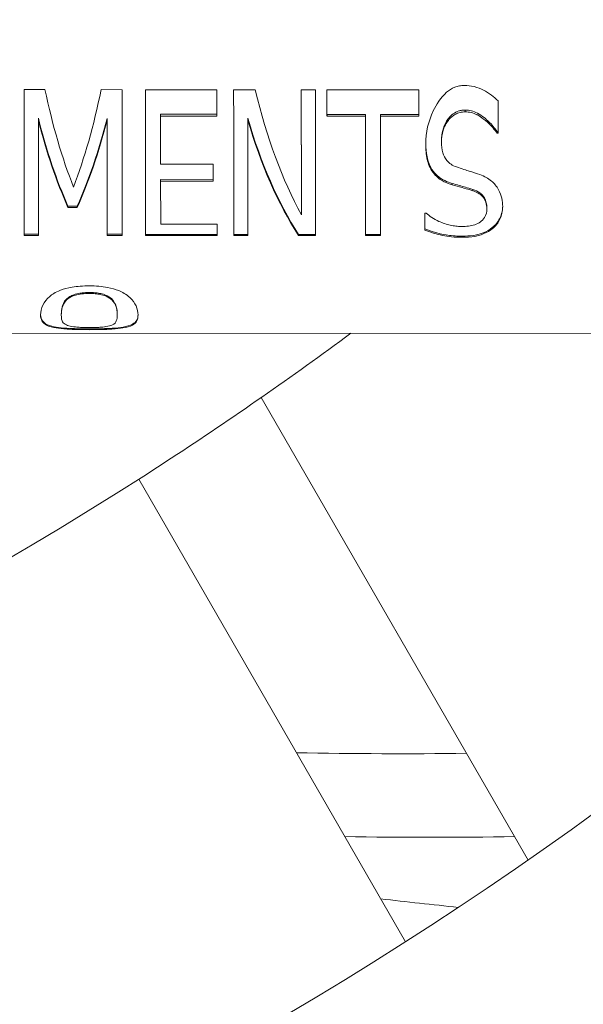
# Model space of a CAD drawing. Units: millimetres. Extents: x -3679 to 17205, y -940 to 8446.
# Drawn here: x 1599 to 1604, y 3394 to 3403 of the extents above; entities that cross this region are included whole.
import ezdxf

# ---------------------------------------------------------------- set-up
doc = ezdxf.new("R2010")
doc.units = ezdxf.units.MM
doc.header["$LTSCALE"] = 20
doc.layers.add('Spigoli tangenti visibili(MAC_ISO)', color=7, linetype='Continuous', lineweight=18)
doc.layers.add('Spigoli visibili(MAC_ISO)', color=7, linetype='Continuous', lineweight=35)

msp = doc.modelspace()

# ---------------------------------------------------------------- linework, layer by layer
at = {"layer": 'Spigoli tangenti visibili(MAC_ISO)', "lineweight": 15}
for p, q in [((1602.9569, 3401.8391), (1602.9569, 3401.8559)), ((1602.6627, 3401.2817), (1602.6627, 3401.2947)), ((1602.8363, 3401.1701), (1602.8363, 3401.1825)), ((1603.0261, 3401.116), (1603.0261, 3401.1282)), ((1603.1556, 3400.9483), (1603.1556, 3400.9597)), ((1603.2059, 3400.7659), (1603.2059, 3400.7766)), ((1602.932, 3400.6884), (1602.932, 3400.6988)), ((1599.5064, 3400.1728), (1599.5064, 3400.1814)), ((1599.2977, 3400.1135), (1599.2977, 3400.1218)), ((1599.7118, 3400.1141), (1599.7118, 3400.1224)), ((1599.7632, 3399.9758), (1599.7632, 3399.9836)), ((1599.5075, 3399.8407), (1599.5075, 3399.848))]:
    msp.add_line(p, q, dxfattribs=at)
at = {"layer": 'Spigoli visibili(MAC_ISO)', "lineweight": 15}
for p, q in [((1598.9084, 3402.0433), (1599.099, 3402.0431)), ((1599.6146, 3402.0428), (1599.8086, 3402.0427)), ((1600.0213, 3402.0426), (1600.6782, 3402.0422)), ((1600.8314, 3402.0421), (1601.0296, 3402.042)), ((1601.4525, 3402.0417), (1601.5827, 3402.0416)), ((1601.6882, 3402.0416), (1602.5323, 3402.0411)), ((1600.6782, 3401.8168), (1600.1609, 3401.8171)), ((1600.1609, 3401.8006), (1600.1609, 3401.8171)), ((1600.6783, 3401.8003), (1600.1609, 3401.8006)), ((1602.0405, 3401.816), (1601.6883, 3401.8162)), ((1601.6883, 3401.7997), (1601.6883, 3401.8162)), ((1602.0405, 3401.7995), (1601.6883, 3401.7997)), ((1602.0405, 3401.7995), (1602.0405, 3401.816)), ((1602.1801, 3401.7994), (1602.1801, 3401.8159)), ((1602.5323, 3401.8157), (1602.1801, 3401.8159)), ((1602.5323, 3401.7992), (1602.1801, 3401.7994)), ((1599.0386, 3401.7637), (1599.0386, 3401.7799)), ((1599.6691, 3401.7633), (1599.6691, 3401.7795)), ((1600.9616, 3401.764), (1600.9616, 3401.7802)), ((1603.2497, 3401.6428), (1603.2497, 3401.6581)), ((1603.2599, 3401.6581), (1603.2497, 3401.6581)), ((1603.2599, 3401.6428), (1603.2497, 3401.6428)), ((1602.74, 3401.5635), (1602.74, 3401.5782)), ((1600.1611, 3401.3598), (1600.6435, 3401.3595)), ((1600.1611, 3401.2045), (1600.1611, 3401.2171)), ((1600.6436, 3401.2169), (1600.1611, 3401.2171)), ((1600.6436, 3401.2042), (1600.1611, 3401.2045)), ((1599.3955, 3400.9738), (1599.3104, 3400.9738)), ((1599.3104, 3400.9623), (1599.3104, 3400.9738)), ((1599.3955, 3400.9623), (1599.3955, 3400.9738)), ((1599.3955, 3400.9623), (1599.3104, 3400.9623)), ((1601.453, 3400.8932), (1601.453, 3400.9044)), ((1602.5872, 3400.9109), (1602.5974, 3400.9109)), ((1603.1556, 3400.9481), (1603.1556, 3400.9596)), ((1600.1614, 3400.8086), (1600.6787, 3400.8083)), ((1598.9089, 3400.7057), (1598.9089, 3400.7161)), ((1599.0391, 3400.716), (1598.9089, 3400.7161)), ((1599.0391, 3400.7056), (1598.9089, 3400.7057)), ((1599.8092, 3400.7156), (1599.6696, 3400.7157)), ((1599.6696, 3400.7052), (1599.6696, 3400.7157)), ((1599.8092, 3400.7052), (1599.6696, 3400.7052)), ((1600.6788, 3400.7151), (1600.0219, 3400.7154)), ((1600.0219, 3400.705), (1600.0219, 3400.7154)), ((1600.6788, 3400.7046), (1600.0219, 3400.705)), ((1600.9621, 3400.7149), (1600.832, 3400.715)), ((1600.832, 3400.7045), (1600.832, 3400.715)), ((1600.9621, 3400.7045), (1600.832, 3400.7045)), ((1601.5833, 3400.7145), (1601.4267, 3400.7146)), ((1601.4267, 3400.7042), (1601.4267, 3400.7146)), ((1601.5833, 3400.7041), (1601.4267, 3400.7042)), ((1602.1806, 3400.7141), (1602.0411, 3400.7142)), ((1602.0411, 3400.7038), (1602.0411, 3400.7142)), ((1602.1806, 3400.7037), (1602.0411, 3400.7038)), ((1602.5873, 3400.7549), (1602.5873, 3400.7655)), ((1599.2493, 3399.9767), (1599.2493, 3399.9845)), ((1599.7632, 3399.9749), (1599.7632, 3399.9827)), ((1580.8202, 3399.8205), (1606.0202, 3399.8053)), ((1601.0851, 3399.2188), (1603.5343, 3394.9737)), ((1602.4086, 3394.224), (1599.9597, 3398.4684))]:
    msp.add_line(p, q, dxfattribs=at)
for centre, major_axis, ratio, start_param, end_param in [((1598.9153, 3406.4596), (0.004, 6.65), 0.000853, 2.297095, 2.616431), ((1598.9153, 3406.4596), (0.004, 6.643), 0.000853, 2.298032, 2.615125), ((1601.8962, 3406.4578), (1.2876, 6.6287), 0.406782, 2.375697, 2.574321), ((1596.9218, 3406.4608), (1.221, -6.6333), 0.392859, 0.573439, 0.772063), ((1599.8155, 3406.459), (-0.004, -6.65), 0.000853, 5.438688, 5.758023), ((1600.0282, 3406.4589), (0.004, 6.65), 0.000853, 2.297095, 2.616431), ((1600.0282, 3406.4589), (0.004, 6.643), 0.000853, 2.298032, 2.615125), ((1600.6851, 3406.4585), (-0.004, -6.65), 0.000853, 5.438688, 5.488455), ((1600.8383, 3406.4584), (0.004, 6.65), 0.000853, 2.297095, 2.616431), ((1600.8383, 3406.4584), (0.004, 6.643), 0.000853, 2.298032, 2.615125), ((1604.2026, 3406.4564), (1.5432, 6.6119), 0.456439, 2.402942, 2.668091), ((1601.4594, 3406.458), (0.004, 6.65), 0.000853, 2.297095, 2.562244), ((1601.4594, 3406.458), (0.004, 6.643), 0.000853, 2.298031, 2.560782), ((1601.5896, 3406.458), (-0.004, -6.65), 0.000853, 5.438688, 5.758023), ((1601.6951, 3406.4579), (0.004, 6.65), 0.000853, 2.297095, 2.346862), ((1601.6951, 3406.4579), (0.004, 6.643), 0.000853, 2.298031, 2.344429), ((1602.5392, 3406.4574), (-0.004, -6.65), 0.000853, 5.438688, 5.488455), ((1603.2667, 3406.4569), (-0.004, -6.65), 0.000853, 5.459199, 5.521866), ((1600.1678, 3406.4588), (-0.004, -6.65), 0.000853, 5.488455, 5.586189), ((1602.0474, 3406.4577), (0.004, 6.643), 0.000853, 2.344429, 2.615125), ((1602.0474, 3406.4577), (0.004, 6.65), 0.000853, 2.346862, 2.616431), ((1602.1869, 3406.4576), (-0.004, -6.65), 0.000853, 5.488455, 5.758023), ((1601.7273, 3406.4579), (-1.2584, -6.6232), 0.400797, 5.569787, 5.759689), ((1601.7273, 3406.4579), (-1.2597, -6.6302), 0.400797, 5.572168, 5.761209), ((1599.0454, 3406.4595), (-0.004, -6.65), 0.000853, 5.496412, 5.758023), ((1596.9689, 3406.4607), (-1.2646, 6.6241), 0.402657, 3.663875, 3.853777), ((1596.9689, 3406.4607), (-1.2659, 6.6311), 0.402657, 3.662356, 3.851396), ((1599.676, 3406.4591), (0.004, 6.643), 0.000853, 2.352439, 2.615125), ((1599.676, 3406.4591), (0.004, 6.65), 0.000853, 2.354819, 2.616431), ((1604.088, 3406.4564), (-1.5619, -6.6033), 0.460013, 5.601807, 5.86481), ((1604.088, 3406.4564), (-1.5636, -6.6102), 0.460013, 5.604189, 5.866116), ((1600.9685, 3406.4583), (-0.004, -6.65), 0.000853, 5.496096, 5.758023), ((1600.6502, 3406.4585), (-0.004, -6.65), 0.000853, 5.586189, 5.623395), ((1600.1678, 3406.4588), (-0.004, -6.65), 0.000853, 5.623395, 5.727714), ((1602.5937, 3406.4573), (0.004, 6.65), 0.000853, 2.557197, 2.601215), ((1602.5937, 3406.4573), (0.004, 6.643), 0.000853, 2.558792, 2.599868), ((1600.6851, 3406.4585), (-0.004, -6.65), 0.000853, 5.727714, 5.758023), ((1566.9567, 3498.1915), (56, -96.9948), 0.57735, 5.947831, 5.96985), ((1566.9567, 3498.1915), (56.42, -97.7223), 0.57735, 5.95042, 5.972257)]:
    msp.add_ellipse(centre, major_axis=major_axis, ratio=ratio, start_param=start_param, end_param=end_param, dxfattribs=at)
for points, knots in [([(1558.3303, 3393.511), (1559.0729, 3393.2034), (1559.8137, 3392.9096), (1568.501, 3389.616), (1576.197, 3388.2172), (1590.38, 3388.7354), (1596.85, 3390.6811), (1607.9807, 3397.7753), (1612.6235, 3402.9728), (1619.4578, 3416.0659), (1621.6797, 3423.9152), (1623.1142, 3437.7327), (1623.2142, 3443.048), (1622.8899, 3448.5805)], [0.926294, 0.926294, 0.926294, 0.926294, 0.955904, 0.955904, 1.274535, 1.274535, 1.596612, 1.596612, 1.922954, 1.922954, 2.244069, 2.244069, 2.426627, 2.426627, 2.426627, 2.426627]), ([(1558.3303, 3391.2429), (1559.0332, 3390.9605), (1559.7349, 3390.6898), (1568.6579, 3387.3936), (1576.6726, 3386.02), (1591.3978, 3386.7951), (1598.119, 3388.9118), (1609.5313, 3396.3656), (1614.2351, 3401.657), (1621.2905, 3414.9091), (1623.611, 3422.9052), (1625.1905, 3437.017), (1625.3248, 3442.5256), (1625.0118, 3448.2522)], [0.936711, 0.936711, 0.936711, 0.936711, 0.964066, 0.964066, 1.285342, 1.285342, 1.603057, 1.603057, 1.917149, 1.917149, 2.235882, 2.235882, 2.421751, 2.421751, 2.421751, 2.421751]), ([(1558.3303, 3387.7422), (1559.36, 3387.3053), (1560.3867, 3386.8929), (1569.8782, 3383.2973), (1578.0794, 3381.8093), (1593.1921, 3382.3689), (1600.0866, 3384.4453), (1611.9424, 3392.0079), (1616.8855, 3397.5426), (1622.7334, 3408.739), (1624.4629, 3413.4343), (1625.7034, 3418.5659)], [0.917656, 0.917656, 0.917656, 0.917656, 0.956153, 0.956153, 1.274869, 1.274869, 1.596827, 1.596827, 1.922772, 1.922772, 2.116482, 2.116482, 2.116482, 2.116482]), ([(1558.3303, 3385.4658), (1559.32, 3385.0575), (1560.3076, 3384.6712), (1570.0351, 3381.0749), (1578.555, 3379.6121), (1594.2099, 3380.4286), (1601.3557, 3382.6761), (1613.4929, 3390.5981), (1618.4972, 3396.2268), (1623.5439, 3405.7115), (1624.7063, 3408.367), (1625.7034, 3411.1769)], [0.927645, 0.927645, 0.927645, 0.927645, 0.963822, 0.963822, 1.285023, 1.285023, 1.602881, 1.602881, 1.917318, 1.917318, 2.028881, 2.028881, 2.028881, 2.028881]), ([(1602.5945, 3401.5415), (1602.5945, 3401.6512), (1602.6189, 3401.7547), (1602.6905, 3401.9038), (1602.7309, 3401.9707), (1602.808, 3402.037), (1602.8332, 3402.0538), (1602.8755, 3402.0704), (1602.8893, 3402.0745), (1602.9181, 3402.0798), (1602.9327, 3402.0811), (1602.9475, 3402.0811)], [0, 0, 0, 0, 0.0698076, 0.0698076, 0.1116951, 0.1116951, 0.1279288, 0.1279288, 0.1352615, 0.1352615, 0.1425498, 0.1425498, 0.1425498, 0.1425498]), ([(1602.9475, 3402.0811), (1602.9786, 3402.0811), (1603.009, 3402.0776), (1603.074, 3402.0618), (1603.1025, 3402.0495), (1603.1766, 3402.0122), (1603.2217, 3401.9768), (1603.2598, 3401.9396)], [0, 0, 0, 0, 0.01333766, 0.01333766, 0.02928567, 0.02928567, 0.06859131, 0.06859131, 0.06859131, 0.06859131]), ([(1602.9569, 3401.8559), (1602.9466, 3401.8559), (1602.9364, 3401.8552), (1602.9163, 3401.8522), (1602.9068, 3401.85), (1602.878, 3401.8407), (1602.8609, 3401.8314), (1602.8129, 3401.7959), (1602.7925, 3401.7646), (1602.7541, 3401.6992), (1602.74, 3401.6416), (1602.74, 3401.578)], [0, 0, 0, 0, 0.00442879, 0.00442879, 0.00876841, 0.00876841, 0.01795617, 0.01795617, 0.03839859, 0.03839859, 0.09660924, 0.09660924, 0.09660924, 0.09660924]), ([(1602.9569, 3401.8391), (1602.9407, 3401.8392), (1602.9249, 3401.8374), (1602.8941, 3401.8299), (1602.88, 3401.8243), (1602.8429, 3401.8041), (1602.8235, 3401.7864), (1602.7941, 3401.7512), (1602.7711, 3401.7202), (1602.7445, 3401.6353), (1602.74, 3401.5987), (1602.74, 3401.5632)], [0, 0, 0, 0, 0.00694837, 0.00694837, 0.01392713, 0.01392713, 0.0269341, 0.0269341, 0.03869034, 0.03869034, 0.0471397, 0.0471397, 0.0471397, 0.0471397]), ([(1603.2497, 3401.6581), (1603.2281, 3401.6902), (1603.2023, 3401.721), (1603.1518, 3401.7695), (1603.115, 3401.8038), (1603.0521, 3401.8363), (1603.0337, 3401.8437), (1602.9955, 3401.8534), (1602.9765, 3401.8559), (1602.9569, 3401.8559)], [0, 0, 0, 0, 0.02191465, 0.02191465, 0.03649616, 0.03649616, 0.0419103, 0.0419103, 0.04695471, 0.04695471, 0.04695471, 0.04695471]), ([(1603.2497, 3401.6428), (1603.2258, 3401.6781), (1603.1967, 3401.7118), (1603.1109, 3401.7901), (1603.0713, 3401.81), (1603.0472, 3401.8217), (1603.0297, 3401.8283), (1602.9934, 3401.8369), (1602.9754, 3401.8391), (1602.9569, 3401.8391)], [0, 0, 0, 0, 0.0241677, 0.0241677, 0.0601024, 0.0601024, 0.1346152, 0.1346152, 0.2045877, 0.2045877, 0.2045877, 0.2045877]), ([(1602.6627, 3401.2817), (1602.632, 3401.3232), (1602.6167, 3401.3691), (1602.598, 3401.4464), (1602.5945, 3401.4948), (1602.5945, 3401.5415)], [0, 0, 0, 0, 0.03123381, 0.03123381, 0.0737836, 0.0737836, 0.0737836, 0.0737836]), ([(1602.6627, 3401.2947), (1602.6316, 3401.3369), (1602.6151, 3401.3853), (1602.598, 3401.4657), (1602.5949, 3401.5077), (1602.5946, 3401.5488)], [0, 0, 0, 0, 0.03163896, 0.03163896, 0.06197457, 0.06197457, 0.06197457, 0.06197457]), ([(1602.74, 3401.5632), (1602.74, 3401.53), (1602.7429, 3401.495), (1602.759, 3401.4385), (1602.7698, 3401.4152), (1602.7983, 3401.3807), (1602.8112, 3401.3687), (1602.8417, 3401.3484), (1602.8584, 3401.3402), (1602.8771, 3401.3336)], [0, 0, 0, 0, 0.02101422, 0.02101422, 0.03721077, 0.03721077, 0.04691331, 0.04691331, 0.05606185, 0.05606185, 0.05606185, 0.05606185]), ([(1602.8771, 3401.3336), (1602.9235, 3401.3174), (1602.9718, 3401.3029), (1603.0261, 3401.2863), (1603.0617, 3401.2748), (1603.0924, 3401.2634)], [0, 0, 0, 0, 0.02267668, 0.02267668, 0.05514368, 0.05514368, 0.05514368, 0.05514368]), ([(1602.8363, 3401.1825), (1602.8131, 3401.1897), (1602.7911, 3401.1982), (1602.74, 3401.2229), (1602.7216, 3401.2364), (1602.6938, 3401.258), (1602.6768, 3401.2761), (1602.6627, 3401.2947)], [0, 0, 0, 0, 0.01118793, 0.01118793, 0.02786111, 0.02786111, 0.07430826, 0.07430826, 0.07430826, 0.07430826]), ([(1602.8363, 3401.1701), (1602.8109, 3401.1779), (1602.7871, 3401.1872), (1602.7343, 3401.2136), (1602.7157, 3401.2278), (1602.6885, 3401.2508), (1602.6746, 3401.266), (1602.6627, 3401.2817)], [0, 0, 0, 0, 0.0122097, 0.0122097, 0.02916717, 0.02916717, 0.05458058, 0.05458058, 0.05458058, 0.05458058]), ([(1603.0924, 3401.2634), (1603.1335, 3401.2478), (1603.1684, 3401.2279), (1603.2225, 3401.1832), (1603.2455, 3401.157), (1603.2911, 3401.0728), (1603.301, 3401.0199), (1603.301, 3400.9701)], [0, 0, 0, 0, 0.02060889, 0.02060889, 0.03891558, 0.03891558, 0.06564985, 0.06564985, 0.06564985, 0.06564985]), ([(1603.0261, 3401.1282), (1602.974, 3401.1446), (1602.946, 3401.1514), (1602.8803, 3401.1697), (1602.8579, 3401.1762), (1602.8363, 3401.1825)], [0, 0, 0, 0, 0.02523646, 0.02523646, 0.03767584, 0.03767584, 0.03767584, 0.03767584]), ([(1603.0261, 3401.116), (1602.9789, 3401.1307), (1602.9479, 3401.1389), (1602.8984, 3401.1521), (1602.8658, 3401.1614), (1602.8363, 3401.1701)], [0, 0, 0, 0, 0.02282405, 0.02282405, 0.05729687, 0.05729687, 0.05729687, 0.05729687]), ([(1603.1556, 3400.9597), (1603.1555, 3400.9893), (1603.1502, 3401.0215), (1603.1248, 3401.0654), (1603.1121, 3401.0812), (1603.0736, 3401.1092), (1603.0515, 3401.1199), (1603.0261, 3401.1282)], [0, 0, 0, 0, 0.02253285, 0.02253285, 0.03415415, 0.03415415, 0.04462427, 0.04462427, 0.04462427, 0.04462427]), ([(1603.1556, 3400.9483), (1603.1555, 3400.9691), (1603.1529, 3400.9908), (1603.1366, 3401.0382), (1603.123, 3401.0553), (1603.1027, 3401.0763), (1603.0903, 3401.0859), (1603.0609, 3401.1029), (1603.0443, 3401.1101), (1603.0261, 3401.116)], [0, 0, 0, 0, 0.01588475, 0.01588475, 0.0360665, 0.0360665, 0.05610404, 0.05610404, 0.0762984, 0.0762984, 0.0762984, 0.0762984]), ([(1603.301, 3400.9758), (1603.3001, 3400.9242), (1603.2863, 3400.8856), (1603.2579, 3400.829), (1603.2369, 3400.8008), (1603.2059, 3400.7766)], [0.00146918, 0.00146918, 0.00146918, 0.00146918, 0.04125712, 0.04125712, 0.08332132, 0.08332132, 0.08332132, 0.08332132]), ([(1602.5974, 3400.9109), (1602.6297, 3400.8821), (1602.6685, 3400.8558), (1602.7502, 3400.8187), (1602.7866, 3400.807), (1602.8368, 3400.7957), (1602.854, 3400.7927), (1602.8881, 3400.7888), (1602.9048, 3400.7878), (1602.9217, 3400.7878)], [0, 0, 0, 0, 0.02631135, 0.02631135, 0.04594525, 0.04594525, 0.05562125, 0.05562125, 0.06469286, 0.06469286, 0.06469286, 0.06469286]), ([(1602.9217, 3400.7878), (1602.9441, 3400.7878), (1602.9667, 3400.789), (1603.0081, 3400.7944), (1603.0269, 3400.7983), (1603.0648, 3400.8106), (1603.082, 3400.8193), (1603.1068, 3400.8371), (1603.1224, 3400.8498), (1603.1503, 3400.8945), (1603.1556, 3400.9216), (1603.1556, 3400.9483)], [0, 0, 0, 0, 0.00961536, 0.00961536, 0.01832372, 0.01832372, 0.02870132, 0.02870132, 0.03617155, 0.03617155, 0.04527623, 0.04527623, 0.04527623, 0.04527623]), ([(1603.301, 3400.9701), (1603.3011, 3400.9497), (1603.299, 3400.9296), (1603.2947, 3400.9099), (1603.2904, 3400.8903), (1603.284, 3400.8715), (1603.2755, 3400.8534), (1603.2609, 3400.8222), (1603.2391, 3400.7918), (1603.2059, 3400.7659)], [0, 0, 0, 0, 0.01544541, 0.01544541, 0.01544541, 0.03080191, 0.03080191, 0.03080191, 0.057428, 0.057428, 0.057428, 0.057428]), ([(1602.932, 3400.6988), (1602.8865, 3400.6988), (1602.8401, 3400.7011), (1602.7821, 3400.7091), (1602.7461, 3400.7144), (1602.6525, 3400.7412), (1602.6191, 3400.7526), (1602.5873, 3400.7655)], [0, 0, 0, 0, 0.01947419, 0.01947419, 0.02578605, 0.02578605, 0.02958835, 0.02958835, 0.02958835, 0.02958835]), ([(1602.932, 3400.6884), (1602.8988, 3400.6885), (1602.8652, 3400.6897), (1602.8036, 3400.6953), (1602.7751, 3400.6993), (1602.7302, 3400.7091), (1602.6636, 3400.7242), (1602.5873, 3400.7549)], [0, 0, 0, 0, 0.01422524, 0.01422524, 0.02683947, 0.02683947, 0.03516915, 0.03516915, 0.03516915, 0.03516915]), ([(1603.2059, 3400.7766), (1603.1823, 3400.7583), (1603.1544, 3400.7418), (1603.0864, 3400.7149), (1603.0559, 3400.7085), (1602.9975, 3400.7004), (1602.9645, 3400.6988), (1602.932, 3400.6988)], [0, 0, 0, 0, 0.01817969, 0.01817969, 0.03699262, 0.03699262, 0.05880535, 0.05880535, 0.05880535, 0.05880535]), ([(1603.2059, 3400.7659), (1603.1843, 3400.7493), (1603.1591, 3400.7342), (1603.0922, 3400.7059), (1603.0608, 3400.6996), (1603.0079, 3400.6906), (1602.9696, 3400.6884), (1602.932, 3400.6884)], [0, 0, 0, 0, 0.01658531, 0.01658531, 0.03740788, 0.03740788, 0.08052792, 0.08052792, 0.08052792, 0.08052792]), ([(1599.0587, 3399.9759), (1599.0585, 3400.0342), (1599.0855, 3400.0977), (1599.1622, 3400.1622), (1599.1927, 3400.1837), (1599.2724, 3400.2142), (1599.3076, 3400.224), (1599.3725, 3400.235), (1599.3973, 3400.238), (1599.4504, 3400.242), (1599.4783, 3400.2429), (1599.5063, 3400.2429)], [0, 0, 0, 0, 0.1124249, 0.1124249, 0.1491307, 0.1491307, 0.1715865, 0.1715865, 0.1845606, 0.1845606, 0.198295, 0.198295, 0.198295, 0.198295]), ([(1599.5064, 3400.1814), (1599.491, 3400.1814), (1599.4757, 3400.1809), (1599.4468, 3400.1789), (1599.4333, 3400.1775), (1599.3989, 3400.1721), (1599.3809, 3400.1674), (1599.3502, 3400.1564), (1599.3378, 3400.1504), (1599.3153, 3400.137), (1599.3056, 3400.1293), (1599.2977, 3400.1218)], [-0.04382477, -0.04382477, -0.04382477, -0.04382477, -0.03726267, -0.03726267, -0.03114157, -0.03114157, -0.0208958, -0.0208958, -0.01126322, -0.01126322, 0, 0, 0, 0]), ([(1599.5064, 3400.1728), (1599.4825, 3400.1729), (1599.4589, 3400.1718), (1599.4152, 3400.1666), (1599.3962, 3400.1629), (1599.3669, 3400.1543), (1599.3505, 3400.1485), (1599.3185, 3400.1311), (1599.3069, 3400.1222), (1599.2977, 3400.1135)], [-0.06678509, -0.06678509, -0.06678509, -0.06678509, -0.04671487, -0.04671487, -0.02760056, -0.02760056, -0.01307996, -0.01307996, 0, 0, 0, 0]), ([(1599.5063, 3400.2429), (1599.5359, 3400.2429), (1599.5653, 3400.2418), (1599.6214, 3400.237), (1599.6474, 3400.2336), (1599.7128, 3400.2212), (1599.7473, 3400.2108), (1599.809, 3400.1852), (1599.8451, 3400.1655), (1599.9291, 3400.0878), (1599.9537, 3400.0294), (1599.9538, 3399.9756)], [0, 0, 0, 0, 0.0126885, 0.0126885, 0.0246969, 0.0246969, 0.0445097, 0.0445097, 0.0665289, 0.0665289, 0.1023746, 0.1023746, 0.1023746, 0.1023746]), ([(1599.7118, 3400.1224), (1599.6982, 3400.1355), (1599.6785, 3400.1494), (1599.6309, 3400.1675), (1599.6141, 3400.1714), (1599.5868, 3400.1764), (1599.5722, 3400.1783), (1599.5404, 3400.1808), (1599.5234, 3400.1814), (1599.5064, 3400.1814)], [-0.03158031, -0.03158031, -0.03158031, -0.03158031, -0.02070978, -0.02070978, -0.01404074, -0.01404074, -0.00728504, -0.00728504, 0, 0, 0, 0]), ([(1599.7118, 3400.1141), (1599.7002, 3400.1253), (1599.6842, 3400.1369), (1599.6398, 3400.1567), (1599.6192, 3400.1616), (1599.5936, 3400.1669), (1599.5779, 3400.1691), (1599.5434, 3400.1722), (1599.5249, 3400.1728), (1599.5064, 3400.1728)], [-0.02683186, -0.02683186, -0.02683186, -0.02683186, -0.02096928, -0.02096928, -0.01531886, -0.01531886, -0.00794712, -0.00794712, 0, 0, 0, 0]), ([(1599.2977, 3400.1218), (1599.2692, 3400.0942), (1599.2611, 3400.0652), (1599.2514, 3400.0258), (1599.2492, 3400.0036), (1599.2493, 3399.9836)], [-0.06482658, -0.06482658, -0.06482658, -0.06482658, -0.03844714, -0.03844714, 0, 0, 0, 0]), ([(1599.2977, 3400.1135), (1599.2696, 3400.0863), (1599.2616, 3400.058), (1599.2516, 3400.0201), (1599.2492, 3399.9967), (1599.2493, 3399.9758)], [-0.06223987, -0.06223987, -0.06223987, -0.06223987, -0.04040005, -0.04040005, 0, 0, 0, 0]), ([(1599.7632, 3399.9836), (1599.7632, 3400.004), (1599.7608, 3400.0268), (1599.7496, 3400.0668), (1599.7402, 3400.0951), (1599.7118, 3400.1224)], [-0.09995368, -0.09995368, -0.09995368, -0.09995368, -0.04083062, -0.04083062, 0, 0, 0, 0]), ([(1599.7632, 3399.9758), (1599.7631, 3400.0116), (1599.7553, 3400.0398), (1599.745, 3400.071), (1599.7334, 3400.0934), (1599.7118, 3400.1141)], [-0.05004343, -0.05004343, -0.05004343, -0.05004343, -0.03104415, -0.03104415, 0, 0, 0, 0]), ([(1599.5075, 3399.848), (1599.4756, 3399.848), (1599.4438, 3399.8483), (1599.3838, 3399.8496), (1599.3559, 3399.8506), (1599.2886, 3399.8541), (1599.2535, 3399.857), (1599.1965, 3399.8646), (1599.168, 3399.8697), (1599.0842, 3399.8976), (1599.0599, 3399.9287), (1599.0587, 3399.9805)], [0, 0, 0, 0, 0.0136421, 0.0136421, 0.026288, 0.026288, 0.0457866, 0.0457866, 0.0634635, 0.0634635, 0.1031157, 0.1031157, 0.1031157, 0.1031157]), ([(1599.9538, 3399.9789), (1599.9529, 3399.9381), (1599.9378, 3399.9106), (1599.8787, 3399.8773), (1599.8472, 3399.8698), (1599.7886, 3399.8598), (1599.7551, 3399.8561), (1599.6849, 3399.8515), (1599.653, 3399.8502), (1599.5828, 3399.8484), (1599.5451, 3399.848), (1599.5075, 3399.848)], [0.0029642, 0.0029642, 0.0029642, 0.0029642, 0.0831901, 0.0831901, 0.1430898, 0.1430898, 0.1967388, 0.1967388, 0.2358439, 0.2358439, 0.2779667, 0.2779667, 0.2779667, 0.2779667]), ([(1599.5075, 3399.8407), (1599.4701, 3399.8407), (1599.4327, 3399.8411), (1599.3631, 3399.843), (1599.3314, 3399.8443), (1599.2616, 3399.8489), (1599.2282, 3399.8525), (1599.1696, 3399.8622), (1599.1383, 3399.8696), (1599.075, 3399.9031), (1599.0588, 3399.9321), (1599.0587, 3399.9759)], [0, 0, 0, 0, 0.0160152, 0.0160152, 0.0308437, 0.0308437, 0.0511329, 0.0511329, 0.0737955, 0.0737955, 0.1067398, 0.1067398, 0.1067398, 0.1067398]), ([(1599.2493, 3399.9758), (1599.2494, 3399.9453), (1599.2535, 3399.9249), (1599.2674, 3399.9017), (1599.2785, 3399.892), (1599.2973, 3399.8836)], [-0.05714538, -0.05714538, -0.05714538, -0.05714538, -0.02548171, -0.02548171, 0, 0, 0, 0]), ([(1599.9538, 3399.9756), (1599.954, 3399.9321), (1599.9388, 3399.9032), (1599.878, 3399.8698), (1599.847, 3399.8622), (1599.7873, 3399.8523), (1599.7537, 3399.8487), (1599.6837, 3399.8441), (1599.652, 3399.8428), (1599.5822, 3399.841), (1599.5449, 3399.8407), (1599.5075, 3399.8407)], [0, 0, 0, 0, 0.0839072, 0.0839072, 0.1424059, 0.1424059, 0.1934792, 0.1934792, 0.2305281, 0.2305281, 0.2704414, 0.2704414, 0.2704414, 0.2704414]), ([(1599.7137, 3399.8828), (1599.7401, 3399.8942), (1599.7495, 3399.9097), (1599.7611, 3399.9366), (1599.7633, 3399.9556), (1599.7632, 3399.9758)], [-0.0642342, -0.0642342, -0.0642342, -0.0642342, -0.0388282, -0.0388282, 0, 0, 0, 0]), ([(1558.3303, 3397.0286), (1558.7466, 3396.8663), (1559.1625, 3396.7085), (1567.2806, 3393.7123), (1574.7902, 3392.4279), (1588.5857, 3393.1616), (1594.8823, 3395.1476), (1600.8182, 3399.0274), (1601.3679, 3399.4095), (1601.9073, 3399.8078)], [0.9470191, 0.9470191, 0.9470191, 0.9470191, 0.9643449, 0.9643449, 1.2857043, 1.2857043, 1.6032555, 1.6032555, 1.6363103, 1.6363103, 1.6363103, 1.6363103]), ([(1599.2973, 3399.8836), (1599.3087, 3399.8784), (1599.3245, 3399.8736), (1599.3699, 3399.8657), (1599.3918, 3399.864), (1599.417, 3399.8621), (1599.4332, 3399.8613), (1599.4689, 3399.8602), (1599.4881, 3399.86), (1599.5073, 3399.86)], [-0.02554588, -0.02554588, -0.02554588, -0.02554588, -0.02066904, -0.02066904, -0.01569772, -0.01569772, -0.00822556, -0.00822556, 0, 0, 0, 0]), ([(1599.5073, 3399.86), (1599.5246, 3399.86), (1599.5419, 3399.8602), (1599.5744, 3399.861), (1599.5894, 3399.8617), (1599.6188, 3399.8636), (1599.639, 3399.8652), (1599.6843, 3399.8723), (1599.7015, 3399.8773), (1599.7137, 3399.8828)], [-0.05616378, -0.05616378, -0.05616378, -0.05616378, -0.04253433, -0.04253433, -0.02997083, -0.02997083, -0.01648668, -0.01648668, 0, 0, 0, 0])]:
    msp.add_open_spline(points, degree=3, knots=knots, dxfattribs=at)
msp.add_open_spline([(1602.1809, 3394.6187), (1602.4193, 3394.5911), (1602.6574, 3394.5649), (1602.8951, 3394.5403)], degree=3, dxfattribs=at)

doc.saveas('drawing.dxf')
